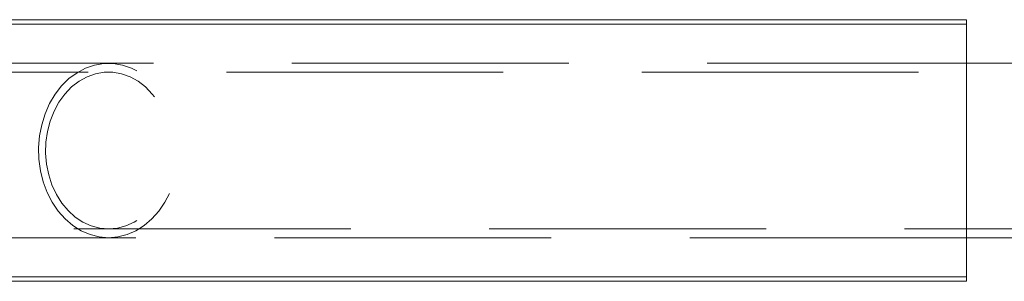
# Model space of a CAD drawing. Units: millimetres. Extents: x 63.1 to 129.6, y 157.1 to 233.2.
# Drawn here: x 81.6 to 86.1, y 167.1 to 168.3 of the extents above; entities that cross this region are included whole.
import ezdxf

# ---------------------------------------------------------------- set-up
doc = ezdxf.new("R2010")
doc.units = ezdxf.units.MM
doc.linetypes.add('HIDDEN', pattern=[1.905, 1.27, -0.635])

msp = doc.modelspace()

# ---------------------------------------------------------------- linework, layer by layer
at = {"color": 7, "linetype": 'Continuous', "lineweight": 15}
for p, q in [((85.9016, 168.3457), (80.9016, 168.3457)), ((85.9016, 168.3257), (85.9016, 168.3457)), ((85.9016, 168.3257), (80.9016, 168.3257)), ((85.9016, 167.1657), (85.9016, 168.3257)), ((85.9016, 168.1457), (89.5241, 168.1457)), ((89.5241, 167.3457), (85.9016, 167.3457)), ((85.9016, 167.1657), (80.9016, 167.1657)), ((85.9016, 167.1457), (85.9016, 167.1657)), ((85.9016, 167.1457), (80.9016, 167.1457))]:
    msp.add_line(p, q, dxfattribs=at)
at = {"color": 7, "linetype": 'HIDDEN', "lineweight": 0}
for p, q in [((85.9016, 168.3257), (80.9016, 168.3257)), ((80.9016, 168.1457), (85.9016, 168.1457)), ((80.6016, 168.1057), (92.6016, 168.1057)), ((92.6016, 167.3857), (80.6016, 167.3857)), ((85.9016, 167.3457), (80.9016, 167.3457)), ((85.9016, 167.1657), (80.9016, 167.1657))]:
    msp.add_line(p, q, dxfattribs=at)
at = {"color": 7, "linetype": 'HIDDEN', "lineweight": 0, "flags": 128}
for points in [[(81.9658, 167.3457), (81.9231, 167.3493), (81.881, 167.3599), (81.8405, 167.3775), (81.8023, 167.4016), (81.7669, 167.4318), (81.7351, 167.4676), (81.7074, 167.5085), (81.6843, 167.5535), (81.6663, 167.602), (81.6536, 167.653), (81.6465, 167.7057), (81.645, 167.7591), (81.6493, 167.8123), (81.6593, 167.8642), (81.6747, 167.9141), (81.6953, 167.961), (81.7207, 168.004), (81.7505, 168.0424), (81.7842, 168.0755), (81.8211, 168.1027), (81.8606, 168.1236), (81.9019, 168.1377), (81.9444, 168.1448), (81.9873, 168.1448), (82.0298, 168.1377), (82.0711, 168.1236), (82.1106, 168.1027), (82.1475, 168.0755), (82.1812, 168.0424), (82.211, 168.004), (82.2364, 167.961), (82.257, 167.9141), (82.2724, 167.8642), (82.2824, 167.8123), (82.2867, 167.7591), (82.2852, 167.7057), (82.2781, 167.653), (82.2654, 167.602), (82.2473, 167.5535), (82.2243, 167.5085), (82.1966, 167.4676), (82.1648, 167.4318), (82.1294, 167.4016), (82.0912, 167.3775), (82.0507, 167.3599), (82.0086, 167.3493), (81.9658, 167.3457)], [(81.9658, 167.3857), (81.9256, 167.3892), (81.8862, 167.3997), (81.8483, 167.4169), (81.8128, 167.4404), (81.7801, 167.47), (81.7512, 167.5048), (81.7263, 167.5444), (81.7062, 167.5879), (81.6911, 167.6345), (81.6813, 167.6832), (81.6771, 167.7332), (81.6785, 167.7834), (81.6855, 167.8328), (81.698, 167.8806), (81.7157, 167.9257), (81.7382, 167.9674), (81.7652, 168.0047), (81.796, 168.037), (81.8302, 168.0636), (81.867, 168.084), (81.9058, 168.0979), (81.9457, 168.1049), (81.986, 168.1049), (82.0259, 168.0979), (82.0647, 168.084), (82.1015, 168.0636), (82.1357, 168.037), (82.1665, 168.0047), (82.1935, 167.9674), (82.216, 167.9257), (82.2337, 167.8806), (82.2462, 167.8328), (82.2532, 167.7834), (82.2546, 167.7332), (82.2504, 167.6832), (82.2406, 167.6345), (82.2255, 167.5879), (82.2054, 167.5444), (82.1805, 167.5048), (82.1515, 167.47), (82.1189, 167.4404), (82.0834, 167.4169), (82.0455, 167.3997), (82.0061, 167.3892), (81.9658, 167.3857)]]:
    msp.add_lwpolyline(points, dxfattribs=at)

doc.saveas('drawing.dxf')
